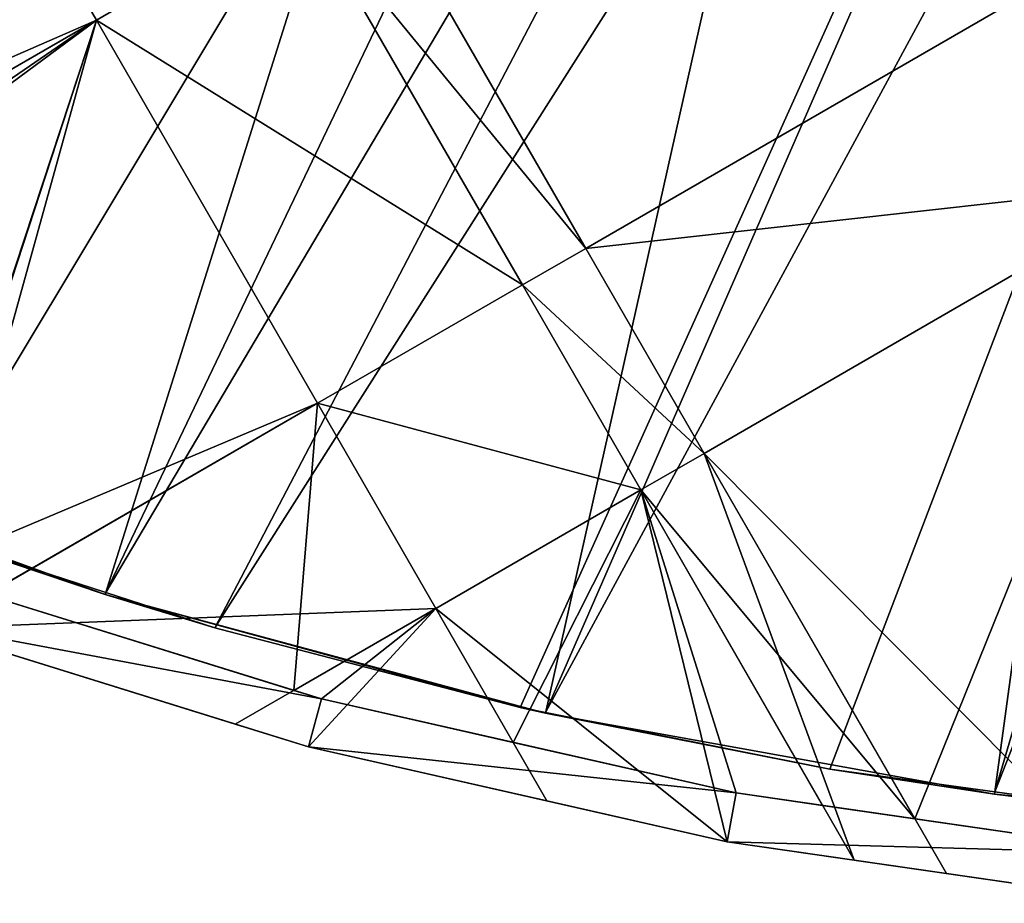
# Model space of a CAD drawing. Extents: x -110 to 227, y -530 to 77.
# Drawn here: x -34 to -14, y -529 to -512 of the extents above; entities that cross this region are included whole.
import ezdxf

# ---------------------------------------------------------------- set-up
doc = ezdxf.new("R2010")
doc.units = 0
doc.layers.add('L25', color=7, linetype='CONTINUOUS')
doc.layers.add('L27', color=7, linetype='CONTINUOUS')

msp = doc.modelspace()

# ---------------------------------------------------------------- linework, layer by layer
at = {"layer": 'L25', "color": 250}
for points in [[(0, -420, 1018.7), (-57.51671, -511.6464, 1018.7), (-65.08166, -506.4385, 1018.7)], [(-49.53735, -516.194, 1018.7), (-57.51671, -511.6464, 1018.7), (0, -420, 1018.7)], [(0, -420, 1018.7), (-41.20107, -520.0486, 1018.7), (-49.53735, -516.194, 1018.7)], [(0, -420, 1018.7), (-32.56793, -523.1822, 1018.7), (-41.20107, -520.0486, 1018.7)], [(-23.70014, -525.5725, 1018.7), (-32.56793, -523.1822, 1018.7), (0, -420, 1018.7)], [(0, -420, 1018.7), (-14.66159, -527.2021, 1018.7), (-23.70014, -525.5725, 1018.7)], [(0, -420, 1018.7), (-5.517401, -528.0592, 1018.7), (-14.66159, -527.2021, 1018.7)], [(-53.69249, -513.9381, 1021.7), (-25.7861, -481.9315, 1024.4), (-57.49635, -511.6131, 1021.7)], [(-49.52064, -516.1627, 1021.7), (-25.7861, -481.9315, 1024.4), (-53.69249, -513.9381, 1021.7)], [(-49.52064, -516.1627, 1021.7), (-22.10704, -483.3381, 1024.4), (-25.7861, -481.9315, 1024.4)], [(-48.08695, -516.9272, 1021.7), (-22.10704, -483.3381, 1024.4), (-49.52064, -516.1627, 1021.7)], [(-48.08695, -516.9272, 1021.7), (-18.35177, -484.5263, 1024.4), (-22.10704, -483.3381, 1024.4)], [(-42.31564, -519.5823, 1021.7), (-18.35177, -484.5263, 1024.4), (-48.08695, -516.9272, 1021.7)], [(-41.19061, -520.0218, 1021.7), (-18.35177, -484.5263, 1024.4), (-42.31564, -519.5823, 1021.7)], [(-41.19061, -520.0218, 1021.7), (-14.53324, -485.4921, 1024.4), (-18.35177, -484.5263, 1024.4)], [(-36.39846, -521.894, 1021.7), (-14.53324, -485.4921, 1024.4), (-41.19061, -520.0218, 1021.7)], [(-32.5546, -523.1411, 1021.7), (-14.53324, -485.4921, 1024.4), (-36.39846, -521.894, 1021.7)], [(-32.5546, -523.1411, 1021.7), (-10.66462, -486.2322, 1024.4), (-14.53324, -485.4921, 1024.4)], [(-30.35581, -523.8546, 1021.7), (-10.66462, -486.2322, 1024.4), (-32.5546, -523.1411, 1021.7)], [(-30.35581, -523.8546, 1021.7), (-6.75923, -486.7439, 1024.4), (-10.66462, -486.2322, 1024.4)], [(-24.20851, -525.457, 1021.7), (-6.75923, -486.7439, 1024.4), (-30.35581, -523.8546, 1021.7)], [(-23.6974, -525.5587, 1021.7), (-6.75923, -486.7439, 1024.4), (-24.20851, -525.457, 1021.7)], [(-23.6974, -525.5587, 1021.7), (-2.830541, -487.0255, 1024.4), (-6.75923, -486.7439, 1024.4)], [(-17.97776, -526.696, 1021.7), (-2.830541, -487.0255, 1024.4), (-23.6974, -525.5587, 1021.7)], [(-14.65522, -527.156, 1021.7), (-2.830541, -487.0255, 1024.4), (-17.97776, -526.696, 1021.7)], [(-14.65522, -527.156, 1021.7), (1.107909, -487.0761, 1024.4), (-2.830541, -487.0255, 1024.4)], [(-11.68504, -527.5672, 1021.7), (1.107909, -487.0761, 1024.4), (-14.65522, -527.156, 1021.7)], [(-36.39846, -521.894, 1021.7), (-41.20107, -520.0486, 1018.7), (-32.56793, -523.1822, 1018.7)], [(-36.39846, -521.894, 1021.7), (-32.56793, -523.1822, 1018.7), (-32.5546, -523.1411, 1021.7)], [(-32.5546, -523.1411, 1021.7), (-32.56793, -523.1822, 1018.7), (-30.35581, -523.8546, 1021.7)], [(-23.70014, -525.5725, 1018.7), (-24.20851, -525.457, 1021.7), (-32.56793, -523.1822, 1018.7)], [(-32.56793, -523.1822, 1018.7), (-24.20851, -525.457, 1021.7), (-30.35581, -523.8546, 1021.7)], [(-23.70014, -525.5725, 1018.7), (-23.6974, -525.5587, 1021.7), (-24.20851, -525.457, 1021.7)], [(-17.97776, -526.696, 1021.7), (-23.6974, -525.5587, 1021.7), (-23.70014, -525.5725, 1018.7)], [(-14.66159, -527.2021, 1018.7), (-17.97776, -526.696, 1021.7), (-23.70014, -525.5725, 1018.7)], [(-14.66159, -527.2021, 1018.7), (-14.65522, -527.156, 1021.7), (-17.97776, -526.696, 1021.7)], [(-11.68504, -527.5672, 1021.7), (-14.65522, -527.156, 1021.7), (-14.66159, -527.2021, 1018.7)], [(-5.517401, -528.0592, 1018.7), (-5.517029, -528.0545, 1021.7), (-14.66159, -527.2021, 1018.7)], [(-14.66159, -527.2021, 1018.7), (-5.517029, -528.0545, 1021.7), (-11.68504, -527.5672, 1021.7)]]:
    msp.add_3dface(points, dxfattribs=at)
at = {"layer": 'L27', "color": 7}
for points in [[(-52.0103, -515.7911, 1007.2), (-33.714, -509.9455, 1007.2), (-37.11884, -504.0481, 1007.2)], [(-33.714, -509.9455, 1006.2), (-48.64398, -518.5653, 1006.2), (-37.11884, -504.0481, 1006.2)], [(-28.61825, -509.2439, 1006.2), (-27.34309, -508.5077, 1006.2), (-22.89065, -516.2195, 1006.2)], [(-28.61825, -509.2439, 1007.2), (-22.89065, -516.2195, 1007.2), (-27.34309, -508.5077, 1007.2)], [(-22.89065, -516.2195, 1006.2), (-27.34309, -508.5077, 1006.2), (-13.47554, -510.7837, 1006.2)], [(-13.47554, -510.7837, 1007.2), (-27.34309, -508.5077, 1007.2), (-22.89065, -516.2195, 1007.2)], [(-28.61825, -509.2439, 1006.2), (-32.74384, -511.6258, 1006.2), (-33.714, -509.9455, 1006.2)], [(-32.74384, -511.6258, 1007.2), (-28.61825, -509.2439, 1007.2), (-33.714, -509.9455, 1007.2)], [(-28.61825, -509.2439, 1006.2), (-24.16581, -516.9557, 1006.2), (-32.74384, -511.6258, 1006.2)], [(-32.74384, -511.6258, 1007.2), (-24.16581, -516.9557, 1007.2), (-28.61825, -509.2439, 1007.2)], [(-22.89065, -516.2195, 1006.2), (-24.16581, -516.9557, 1006.2), (-28.61825, -509.2439, 1006.2)], [(-24.16581, -516.9557, 1007.2), (-22.89065, -516.2195, 1007.2), (-28.61825, -509.2439, 1007.2)], [(-47.60322, -517.9644, 1007.2), (-33.714, -509.9455, 1007.2), (-52.0103, -515.7911, 1007.2)], [(-33.714, -509.9455, 1006.2), (-32.74384, -511.6258, 1006.2), (-48.64398, -518.5653, 1006.2)], [(-45.51029, -518.9965, 1007.2), (-33.714, -509.9455, 1007.2), (-47.60322, -517.9644, 1007.2)], [(-45.51029, -518.9965, 1007.2), (-32.74384, -511.6258, 1007.2), (-33.714, -509.9455, 1007.2)], [(-22.89065, -516.2195, 1006.2), (-13.47554, -510.7837, 1006.2), (-11.09367, -514.9092, 1006.2)], [(-13.47554, -510.7837, 1007.2), (-22.89065, -516.2195, 1007.2), (-11.09367, -514.9092, 1007.2)], [(-32.74384, -511.6258, 1006.2), (-46.55105, -519.5974, 1006.2), (-48.64398, -518.5653, 1006.2)], [(-32.74384, -511.6258, 1006.2), (-44.74103, -520.49, 1006.2), (-46.55105, -519.5974, 1006.2)], [(-44.33429, -519.5764, 1007.2), (-32.74384, -511.6258, 1007.2), (-45.51029, -518.9965, 1007.2)], [(-36.71876, -523.6906, 1006.2), (-44.74103, -520.49, 1006.2), (-32.74384, -511.6258, 1006.2)], [(-36.38495, -522.7479, 1007.2), (-32.74384, -511.6258, 1007.2), (-44.33429, -519.5764, 1007.2)], [(-32.74384, -511.6258, 1006.2), (-36.1414, -523.8698, 1006.2), (-36.71876, -523.6906, 1006.2)], [(-36.38495, -522.7479, 1007.2), (-28.29141, -519.3377, 1007.2), (-32.74384, -511.6258, 1007.2)], [(-32.74384, -511.6258, 1006.2), (-28.29141, -519.3377, 1006.2), (-36.1414, -523.8698, 1006.2)], [(-24.16581, -516.9557, 1006.2), (-28.29141, -519.3377, 1006.2), (-32.74384, -511.6258, 1006.2)], [(-28.29141, -519.3377, 1007.2), (-24.16581, -516.9557, 1007.2), (-32.74384, -511.6258, 1007.2)], [(-11.09367, -514.9092, 1006.2), (-20.50879, -520.345, 1006.2), (-22.89065, -516.2195, 1006.2)], [(-11.09367, -514.9092, 1007.2), (-22.89065, -516.2195, 1007.2), (-20.50879, -520.345, 1007.2)], [(-11.09367, -514.9092, 1006.2), (-11.49813, -529.3974, 1006.2), (-20.50879, -520.345, 1006.2)], [(-11.09367, -514.9092, 1007.2), (-20.50879, -520.345, 1007.2), (-16.26432, -527.6967, 1007.2)], [(-11.3936, -528.4029, 1007.2), (-11.09367, -514.9092, 1007.2), (-16.26432, -527.6967, 1007.2)], [(-22.89065, -516.2195, 1006.2), (-20.50879, -520.345, 1006.2), (-24.16581, -516.9557, 1006.2)], [(-24.16581, -516.9557, 1007.2), (-20.50879, -520.345, 1007.2), (-22.89065, -516.2195, 1007.2)], [(-24.16581, -516.9557, 1006.2), (-21.78395, -521.0813, 1006.2), (-28.29141, -519.3377, 1006.2)], [(-28.29141, -519.3377, 1007.2), (-21.78395, -521.0813, 1007.2), (-24.16581, -516.9557, 1007.2)], [(-20.50879, -520.345, 1006.2), (-21.78395, -521.0813, 1006.2), (-24.16581, -516.9557, 1006.2)], [(-21.78395, -521.0813, 1007.2), (-20.50879, -520.345, 1007.2), (-24.16581, -516.9557, 1007.2)], [(-34.96295, -523.1895, 1007.2), (-28.29141, -519.3377, 1007.2), (-36.38495, -522.7479, 1007.2)], [(-36.1414, -523.8698, 1006.2), (-28.29141, -519.3377, 1006.2), (-25.90954, -523.4632, 1006.2)], [(-28.7675, -525.1132, 1007.2), (-28.29141, -519.3377, 1007.2), (-34.96295, -523.1895, 1007.2)], [(-28.7675, -525.1132, 1007.2), (-25.90954, -523.4632, 1007.2), (-28.29141, -519.3377, 1007.2)], [(-25.90954, -523.4632, 1006.2), (-28.29141, -519.3377, 1006.2), (-21.78395, -521.0813, 1006.2)], [(-25.90954, -523.4632, 1007.2), (-21.78395, -521.0813, 1007.2), (-28.29141, -519.3377, 1007.2)], [(-20.50879, -520.345, 1006.2), (-17.48367, -528.5295, 1006.2), (-21.78395, -521.0813, 1006.2)], [(-21.78395, -521.0813, 1007.2), (-16.26432, -527.6967, 1007.2), (-20.50879, -520.345, 1007.2)], [(-11.49813, -529.3974, 1006.2), (-15.62813, -528.7986, 1006.2), (-20.50879, -520.345, 1006.2)], [(-15.62813, -528.7986, 1006.2), (-17.48367, -528.5295, 1006.2), (-20.50879, -520.345, 1006.2)], [(-25.90954, -523.4632, 1006.2), (-21.78395, -521.0813, 1006.2), (-20.04591, -528.1581, 1006.2)], [(-25.90954, -523.4632, 1007.2), (-24.35314, -526.1589, 1007.2), (-21.78395, -521.0813, 1007.2)], [(-19.86367, -527.1748, 1007.2), (-21.78395, -521.0813, 1007.2), (-24.35314, -526.1589, 1007.2)], [(-20.04591, -528.1581, 1006.2), (-21.78395, -521.0813, 1006.2), (-17.48367, -528.5295, 1006.2)], [(-19.86367, -527.1748, 1007.2), (-18.11987, -527.4276, 1007.2), (-21.78395, -521.0813, 1007.2)], [(-18.11987, -527.4276, 1007.2), (-16.26432, -527.6967, 1007.2), (-21.78395, -521.0813, 1007.2)], [(-36.38495, -522.7479, 1021.7), (-36.71876, -523.6906, 1021.7), (-28.21128, -525.2859, 1021.7)], [(-28.21128, -525.2859, 1021.7), (-28.7675, -525.1132, 1007.2), (-36.38495, -522.7479, 1021.7)], [(-28.7675, -525.1132, 1007.2), (-34.96295, -523.1895, 1007.2), (-36.38495, -522.7479, 1021.7)], [(-25.90954, -523.4632, 1006.2), (-29.94594, -525.7936, 1006.2), (-36.1414, -523.8698, 1006.2)], [(-25.90954, -523.4632, 1006.2), (-28.4701, -526.2519, 1006.2), (-29.94594, -525.7936, 1006.2)], [(-28.21128, -525.2859, 1007.2), (-25.90954, -523.4632, 1007.2), (-28.7675, -525.1132, 1007.2)], [(-23.67277, -527.3374, 1006.2), (-28.4701, -526.2519, 1006.2), (-25.90954, -523.4632, 1006.2)], [(-28.21128, -525.2859, 1007.2), (-24.35314, -526.1589, 1007.2), (-25.90954, -523.4632, 1007.2)], [(-20.04591, -528.1581, 1006.2), (-23.67277, -527.3374, 1006.2), (-25.90954, -523.4632, 1006.2)], [(-28.21128, -525.2859, 1021.7), (-36.71876, -523.6906, 1021.7), (-28.4701, -526.2519, 1021.7)], [(-36.71876, -523.6906, 1021.7), (-36.1414, -523.8698, 1006.2), (-29.94594, -525.7936, 1006.2)], [(-36.71876, -523.6906, 1021.7), (-29.94594, -525.7936, 1006.2), (-28.4701, -526.2519, 1021.7)], [(-28.21128, -525.2859, 1021.7), (-28.21128, -525.2859, 1007.2), (-28.7675, -525.1132, 1007.2)], [(-28.21128, -525.2859, 1021.7), (-28.4701, -526.2519, 1021.7), (-19.86367, -527.1748, 1021.7)], [(-19.86367, -527.1748, 1021.7), (-24.35314, -526.1589, 1007.2), (-28.21128, -525.2859, 1021.7)], [(-24.35314, -526.1589, 1007.2), (-28.21128, -525.2859, 1007.2), (-28.21128, -525.2859, 1021.7)], [(-28.4701, -526.2519, 1006.2), (-28.4701, -526.2519, 1021.7), (-29.94594, -525.7936, 1006.2)], [(-19.86367, -527.1748, 1021.7), (-28.4701, -526.2519, 1021.7), (-20.04591, -528.1581, 1021.7)], [(-23.67277, -527.3374, 1006.2), (-20.04591, -528.1581, 1021.7), (-28.4701, -526.2519, 1021.7)], [(-23.67277, -527.3374, 1006.2), (-28.4701, -526.2519, 1021.7), (-28.4701, -526.2519, 1006.2)], [(-19.86367, -527.1748, 1021.7), (-19.86367, -527.1748, 1007.2), (-24.35314, -526.1589, 1007.2)], [(-19.86367, -527.1748, 1021.7), (-20.04591, -528.1581, 1021.7), (-11.3936, -528.4029, 1021.7)], [(-11.3936, -528.4029, 1021.7), (-11.3936, -528.4029, 1007.2), (-19.86367, -527.1748, 1021.7)], [(-19.86367, -527.1748, 1021.7), (-11.3936, -528.4029, 1007.2), (-16.26432, -527.6967, 1007.2)], [(-19.86367, -527.1748, 1021.7), (-16.26432, -527.6967, 1007.2), (-18.11987, -527.4276, 1007.2)], [(-18.11987, -527.4276, 1007.2), (-19.86367, -527.1748, 1007.2), (-19.86367, -527.1748, 1021.7)], [(-20.04591, -528.1581, 1006.2), (-20.04591, -528.1581, 1021.7), (-23.67277, -527.3374, 1006.2)], [(-11.3936, -528.4029, 1021.7), (-20.04591, -528.1581, 1021.7), (-11.49813, -529.3974, 1021.7)], [(-20.04591, -528.1581, 1006.2), (-17.48367, -528.5295, 1006.2), (-20.04591, -528.1581, 1021.7)], [(-20.04591, -528.1581, 1021.7), (-17.48367, -528.5295, 1006.2), (-15.62813, -528.7986, 1006.2)], [(-20.04591, -528.1581, 1021.7), (-15.62813, -528.7986, 1006.2), (-11.49813, -529.3974, 1021.7)], [(-15.62813, -528.7986, 1006.2), (-11.49813, -529.3974, 1006.2), (-11.49813, -529.3974, 1021.7)]]:
    msp.add_3dface(points, dxfattribs=at)

doc.saveas('drawing.dxf')
